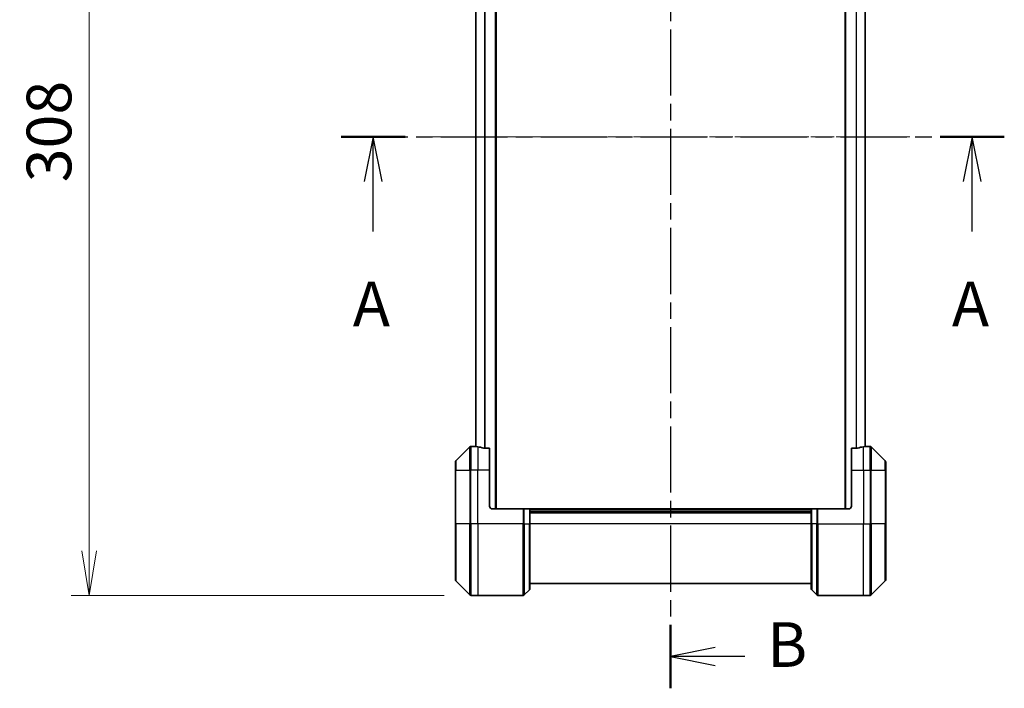
# Model space of a CAD drawing. Units: millimetres. Extents: x 0 to 9640, y 0 to 1686.
# Drawn here: x 2667 to 2997, y 609 to 834 of the extents above; entities that cross this region are included whole.
import ezdxf

# ---------------------------------------------------------------- set-up
doc = ezdxf.new("R2010")
doc.units = ezdxf.units.MM
doc.linetypes.add('CHAIN', pattern=[0.3543, 0.2362, -0.0295, 0.0591, -0.0295])
doc.layers.add('Centerline (ISO)', color=7, linetype='Continuous', lineweight=18, true_color=0x80ffff)
for name, color, linetype, lineweight in [('Dimension (ISO)', 7, 'Continuous', 18), ('Dimension (ISO) @ 1', 7, 'Continuous', 18), ('Section Line (ISO)', 7, 'CHAIN', 25), ('Visible (ISO)', 7, 'Continuous', 35), ('Visible Narrow (ISO)', 7, 'Continuous', 25)]:
    doc.layers.add(name, color=color, linetype=linetype, lineweight=lineweight)
doc.styles.add('Note Text (TK)', font='MS PGothic.ttf')
doc.dimstyles.new('Default - Method 1b (TK)', dxfattribs={"dimscale": 5, "dimtxt": 2.5, "dimasz": 2.5, "dimexe": 1, "dimexo": 1.5, "dimgap": 1, "dimtad": 1, "dimtoh": 1, "dimrnd": 1e-08, "dimdsep": 46, "dimtxsty": 'Note Text (TK)', "dimblk": 'OPEN', "dimcen": 0.09, "dimdle": 5, "dimclrd": 100, "dimclre": 100, "dimclrt": 7, "dimadec": 1, "dimazin": 1, "dimtfac": 1, "dimtmove": 0, "dimatfit": 3, "dimldrblk": 'OPEN', "dimfxl": 0, "dimtolj": 1, "dimlwd": -1, "dimlwe": -1, "dimarcsym": 0})

# ---------------------------------------------------------------- blocks, each defined once
blk = doc.blocks.new('2dTransSection36')
at = {"layer": 'Section Line (ISO)', "linetype": 'CHAIN', "ltscale": 15.772664}
blk.add_line((149.464, 140.395), (186.582, 140.395), dxfattribs=at)
at = {"layer": 'Section Line (ISO)', "linetype": 'Continuous', "lineweight": 50}
for p, q in [((149.464, 140.395), (153.053, 140.395)), ((182.994, 140.395), (186.582, 140.395))]:
    blk.add_line(p, q, dxfattribs=at)
at = {"layer": 'Section Line (ISO)', "linetype": 'Continuous'}
for p, q in [((151.259, 140.395), (150.759, 137.895)), ((151.259, 137.895), (151.259, 140.395)), ((151.759, 137.895), (151.259, 140.395)), ((184.788, 140.395), (184.288, 137.895)), ((184.788, 137.895), (184.788, 140.395)), ((185.288, 137.895), (184.788, 140.395)), ((151.259, 135.083), (151.259, 137.895)), ((184.788, 135.083), (184.788, 137.895))]:
    blk.add_line(p, q, dxfattribs=at)
at = {"layer": 'Section Line (ISO)', "char_height": 2.5, "attachment_point": 7, "style": 'Note Text (TK)'}
for insert in [(150.122, 129.01), (183.652, 129.01)]:
    blk.add_mtext('A', dxfattribs=dict(at, insert=insert))
blk = doc.blocks.new('2dTransSection37')
at = {"layer": 'Section Line (ISO)', "linetype": 'CHAIN', "ltscale": 15.672203}
blk.add_line((167.901, 174.159), (167.901, 109.527), dxfattribs=at)
at = {"layer": 'Section Line (ISO)', "linetype": 'Continuous', "lineweight": 50}
for p, q in [((167.901, 174.159), (167.901, 170.606)), ((167.901, 113.08), (167.901, 109.527))]:
    blk.add_line(p, q, dxfattribs=at)
at = {"layer": 'Section Line (ISO)', "linetype": 'Continuous'}
for p, q in [((170.401, 172.883), (167.901, 172.383)), ((170.401, 172.383), (167.901, 172.383)), ((167.901, 172.383), (170.401, 171.883)), ((171.986, 172.383), (170.401, 172.383)), ((170.401, 111.803), (167.901, 111.303)), ((170.401, 111.303), (167.901, 111.303)), ((167.901, 111.303), (170.401, 110.803)), ((172.066, 111.303), (170.401, 111.303))]:
    blk.add_line(p, q, dxfattribs=at)
at = {"layer": 'Section Line (ISO)', "char_height": 2.5, "attachment_point": 7, "style": 'Note Text (TK)'}
for insert in [(173.305, 171.031), (173.309, 109.944)]:
    blk.add_mtext('B', dxfattribs=dict(at, insert=insert))
blk = doc.blocks.new('_Open')
at = {"color": 0, "linetype": 'ByBlock', "lineweight": -2}
for p, q in [((-1, 0.167), (0, 0)), ((-1, -0.167), (0, 0)), ((0, 0), (-1, 0))]:
    blk.add_line(p, q, dxfattribs=at)
blk = doc.blocks.new('*D37')
at = {"layer": 'Defpoints', "color": 0, "transparency": 16777216}
for p in [(2818.37, 948.37), (2690.18, 640.37), (2818.37, 640.37)]:
    blk.add_point(p, dxfattribs=at)
at = {"layer": 'Dimension (ISO)', "color": 100, "transparency": 16777216}
for p, q in [((2809.37, 948.37), (2684.18, 948.37)), ((2690.18, 933.37), (2690.18, 655.37)), ((2809.37, 640.37), (2684.18, 640.37))]:
    blk.add_line(p, q, dxfattribs=at)
at = {"layer": 'Dimension (ISO)', "color": 100, "transparency": 16777216, "xscale": 15, "yscale": 15, "zscale": 15}
for p, rotation in [((2690.18, 948.37), 90), ((2690.18, 640.37), 270)]:
    blk.add_blockref('_Open', p, dxfattribs=dict(at, rotation=rotation))
at = {"layer": 'Dimension (ISO)', "color": 7, "transparency": 16777216, "insert": (2676.68, 779.07), "char_height": 15, "attachment_point": 4, "rotation": 90, "style": 'Note Text (TK)'}
blk.add_mtext('\\A1;308', dxfattribs=at)

msp = doc.modelspace()

# ---------------------------------------------------------------- linework, layer by layer
at = {"layer": 'Centerline (ISO)', "linetype": 'CHAIN', "ltscale": 23.990969}
msp.add_line((2805.0089, 794.3708), (2965.8089, 794.3708), dxfattribs=at)
at = {"layer": 'Visible (ISO)'}
for p, q in [((2826.8089, 669.3708), (2826.8089, 919.3708)), ((2944.0089, 919.3708), (2944.0089, 669.3708)), ((2820.0089, 898.4101), (2820.0089, 690.3315)), ((2950.8089, 690.3315), (2950.8089, 898.4101)), ((2818.0124, 690.2243), (2813.3053, 685.5172)), ((2819.6589, 690.3708), (2818.366, 690.3708)), ((2819.9589, 690.3708), (2819.6589, 690.3708)), ((2819.6589, 690.3708), (2819.6589, 690.3627)), ((2819.9589, 690.3708), (2820.0089, 690.3708)), ((2824.6589, 689.787), (2822.7675, 689.787)), ((2824.6589, 689.787), (2824.6589, 682.3708)), ((2948.0503, 689.787), (2946.1589, 689.787)), ((2946.1589, 682.3708), (2946.1589, 689.787)), ((2950.8089, 690.3708), (2950.8589, 690.3708)), ((2951.1589, 690.3708), (2950.8589, 690.3708)), ((2951.1589, 690.3627), (2951.1589, 690.3708)), ((2951.1589, 690.3708), (2952.4518, 690.3708)), ((2957.5124, 685.5172), (2952.8053, 690.2243)), ((2813.1589, 682.3708), (2813.1589, 685.1637)), ((2957.6589, 685.1637), (2957.6589, 682.3708)), ((2813.1589, 682.3708), (2813.1589, 664.3708)), ((2824.6589, 670.3708), (2824.6589, 682.3708)), ((2946.1589, 682.3708), (2946.1589, 670.3708)), ((2957.6589, 664.3708), (2957.6589, 682.3708)), ((2825.6589, 669.3708), (2835.9518, 669.3708)), ((2835.9518, 669.3708), (2836.3053, 669.3708)), ((2838.0124, 669.3708), (2836.3053, 669.3708)), ((2838.0124, 669.3708), (2838.1589, 669.3708)), ((2932.6589, 669.3708), (2838.1589, 669.3708)), ((2838.1589, 664.3708), (2838.1589, 669.3708)), ((2932.6589, 668.3708), (2838.1589, 668.3708)), ((2932.6589, 669.3708), (2932.8053, 669.3708)), ((2932.6589, 669.3708), (2932.6589, 664.3708)), ((2934.5124, 669.3708), (2932.8053, 669.3708)), ((2934.5124, 669.3708), (2934.866, 669.3708)), ((2945.1589, 669.3708), (2934.866, 669.3708)), ((2813.1589, 645.5779), (2813.1589, 664.3708)), ((2838.1589, 664.3708), (2838.1589, 642.5779)), ((2932.6589, 642.5779), (2932.6589, 664.3708)), ((2957.6589, 664.3708), (2957.6589, 645.5779)), ((2813.3053, 645.2243), (2818.0124, 640.5172)), ((2952.8053, 640.5172), (2957.5124, 645.2243)), ((2836.3053, 640.5172), (2838.0124, 642.2243)), ((2838.1589, 644.3708), (2932.6589, 644.3708)), ((2934.5124, 640.5172), (2932.8053, 642.2243)), ((2820.6589, 640.3708), (2818.366, 640.3708)), ((2835.9518, 640.3708), (2820.6589, 640.3708)), ((2934.866, 640.3708), (2950.1589, 640.3708)), ((2950.1589, 640.3708), (2952.4518, 640.3708))]:
    msp.add_line(p, q, dxfattribs=at)
for centre, radius, start, end in [((2818.366, 689.8708), 0.5, 90, 135), ((2952.4518, 689.8708), 0.5, 45, 90), ((2813.6589, 685.1637), 0.5, 135, 180), ((2957.1589, 685.1637), 0.5, 0, 45), ((2825.6589, 670.3708), 1, 180, 270), ((2945.1589, 670.3708), 1, 270, 0), ((2813.6589, 645.5779), 0.5, 180, 225), ((2957.1589, 645.5779), 0.5, 315, 0), ((2837.6589, 642.5779), 0.5, 315, 0), ((2933.1589, 642.5779), 0.5, 180, 225), ((2818.366, 640.8708), 0.5, 225, 270), ((2835.9518, 640.8708), 0.5, 270, 315), ((2934.866, 640.8708), 0.5, 225, 270), ((2952.4518, 640.8708), 0.5, 270, 315)]:
    msp.add_arc(centre, radius, start, end, dxfattribs=at)
for centre, major_axis, start_param, end_param in [((2819.0589, 682.3708), (9.6, 0), 1.40334825, 1.49698509), ((2819.0589, 682.3708), (9.6, 0), 1.19575789, 1.40334825), ((2951.7589, 682.3708), (-9.6, 0), 4.87983706, 5.08742742), ((2951.7589, 682.3708), (-9.6, 0), 4.78620022, 4.87983706)]:
    msp.add_ellipse(centre, major_axis=major_axis, ratio=0.83333333, start_param=start_param, end_param=end_param, dxfattribs=at)
for points, knots in [([(2819.6589, 690.3627), (2819.6589, 690.361), (2819.6664, 690.3589), (2819.6971, 690.3545), (2819.7202, 690.3522), (2819.7531, 690.3499), (2819.7598, 690.3494), (2819.7668, 690.349)], [0.1356732242, 0.1356732242, 0.1356732242, 0.1356732242, 0.1469944231, 0.1469944231, 0.158315622, 0.158315622, 0.1609890322, 0.1609890322, 0.1609890322, 0.1609890322]), ([(2822.5755, 689.8147), (2822.5982, 689.8073), (2822.6248, 689.8008), (2822.6901, 689.79), (2822.7299, 689.787), (2822.7675, 689.787)], [-0.0201836507, -0.0201836507, -0.0201836507, -0.0201836507, -0.0112759257, -0.0112759257, 0, 0, 0, 0]), ([(2948.0503, 689.787), (2948.0886, 689.787), (2948.1291, 689.7902), (2948.1941, 689.801), (2948.22, 689.8075), (2948.2423, 689.8147)], [0.093260715, 0.093260715, 0.093260715, 0.093260715, 0.1047444472, 0.1047444472, 0.1134564756, 0.1134564756, 0.1134564756, 0.1134564756]), ([(2951.0509, 690.349), (2951.058, 690.3494), (2951.0646, 690.3499), (2951.0976, 690.3522), (2951.1207, 690.3545), (2951.1514, 690.3589), (2951.1589, 690.361), (2951.1589, 690.3627)], [0.1103900742, 0.1103900742, 0.1103900742, 0.1103900742, 0.1130634845, 0.1130634845, 0.1243846834, 0.1243846834, 0.1357058823, 0.1357058823, 0.1357058823, 0.1357058823])]:
    msp.add_open_spline(points, degree=3, knots=knots, dxfattribs=at)
at = {"layer": 'Visible Narrow (ISO)'}
for p, q in [((2826.5089, 919.3708), (2826.5089, 669.3708)), ((2944.3089, 669.3708), (2944.3089, 919.3708)), ((2820.1168, 690.3221), (2820.1168, 898.4195)), ((2822.9255, 898.9546), (2822.9255, 689.787)), ((2823.1175, 689.787), (2823.1175, 898.9546)), ((2947.7003, 898.9546), (2947.7003, 689.787)), ((2947.8923, 689.787), (2947.8923, 898.9546)), ((2950.7009, 898.4195), (2950.7009, 690.3221)), ((2818.0124, 682.3708), (2818.0124, 690.2243)), ((2818.366, 690.3708), (2818.366, 682.3708)), ((2819.9589, 690.3356), (2819.9589, 690.3708)), ((2820.6589, 690.2589), (2820.6589, 682.3708)), ((2950.1589, 682.3708), (2950.1589, 690.2589)), ((2950.8589, 690.3708), (2950.8589, 690.3356)), ((2952.4518, 682.3708), (2952.4518, 690.3708)), ((2952.8053, 690.2243), (2952.8053, 682.3708)), ((2813.3053, 685.5172), (2813.3053, 682.3708)), ((2957.5124, 682.3708), (2957.5124, 685.5172)), ((2813.3053, 682.3708), (2813.1589, 682.3708)), ((2813.3053, 664.3708), (2813.3053, 682.3708)), ((2813.3053, 682.3708), (2818.0124, 682.3708)), ((2818.0124, 682.3708), (2818.366, 682.3708)), ((2818.0124, 682.3708), (2818.0124, 664.3708)), ((2820.6589, 682.3708), (2818.366, 682.3708)), ((2818.366, 664.3708), (2818.366, 682.3708)), ((2824.6589, 682.3708), (2820.6589, 682.3708)), ((2820.6589, 664.3708), (2820.6589, 682.3708)), ((2946.1589, 682.3708), (2950.1589, 682.3708)), ((2950.1589, 682.3708), (2950.1589, 664.3708)), ((2950.1589, 682.3708), (2952.4518, 682.3708)), ((2952.8053, 682.3708), (2952.4518, 682.3708)), ((2952.4518, 682.3708), (2952.4518, 664.3708)), ((2952.8053, 664.3708), (2952.8053, 682.3708)), ((2952.8053, 682.3708), (2957.5124, 682.3708)), ((2957.5124, 682.3708), (2957.5124, 664.3708)), ((2957.5124, 682.3708), (2957.6589, 682.3708)), ((2835.9518, 669.3708), (2835.9518, 664.3708)), ((2836.3053, 664.3708), (2836.3053, 669.3708)), ((2838.0124, 669.3708), (2838.0124, 664.3708)), ((2838.1589, 669.0708), (2932.6589, 669.0708)), ((2838.1589, 668.0708), (2932.6589, 668.0708)), ((2932.8053, 664.3708), (2932.8053, 669.3708)), ((2934.5124, 669.3708), (2934.5124, 664.3708)), ((2934.866, 664.3708), (2934.866, 669.3708)), ((2813.1589, 664.3708), (2813.3053, 664.3708)), ((2813.3053, 664.3708), (2813.3053, 645.2243)), ((2818.0124, 664.3708), (2813.3053, 664.3708)), ((2818.0124, 664.3708), (2818.366, 664.3708)), ((2818.0124, 640.5172), (2818.0124, 664.3708)), ((2820.6589, 664.3708), (2818.366, 664.3708)), ((2818.366, 664.3708), (2818.366, 640.3708)), ((2835.9518, 664.3708), (2820.6589, 664.3708)), ((2820.6589, 664.3708), (2820.6589, 640.3708)), ((2835.9518, 640.3708), (2835.9518, 664.3708)), ((2836.3053, 664.3708), (2835.9518, 664.3708)), ((2836.3053, 664.3708), (2836.3053, 640.5172)), ((2836.3053, 664.3708), (2838.0124, 664.3708)), ((2838.0124, 664.3708), (2838.1589, 664.3708)), ((2838.0124, 642.2243), (2838.0124, 664.3708)), ((2932.6589, 664.3708), (2838.1589, 664.3708)), ((2932.8053, 664.3708), (2932.6589, 664.3708)), ((2932.8053, 664.3708), (2932.8053, 642.2243)), ((2934.5124, 664.3708), (2932.8053, 664.3708)), ((2934.5124, 664.3708), (2934.866, 664.3708)), ((2934.5124, 640.5172), (2934.5124, 664.3708)), ((2934.866, 664.3708), (2950.1589, 664.3708)), ((2934.866, 664.3708), (2934.866, 640.3708)), ((2950.1589, 640.3708), (2950.1589, 664.3708)), ((2950.1589, 664.3708), (2952.4518, 664.3708)), ((2952.4518, 640.3708), (2952.4518, 664.3708)), ((2952.8053, 664.3708), (2952.4518, 664.3708)), ((2952.8053, 664.3708), (2952.8053, 640.5172)), ((2957.5124, 664.3708), (2952.8053, 664.3708)), ((2957.5124, 664.3708), (2957.6589, 664.3708)), ((2957.5124, 645.2243), (2957.5124, 664.3708))]:
    msp.add_line(p, q, dxfattribs=at)

# ---------------------------------------------------------------- block references
at = {"layer": 'Section Line (ISO)', "xscale": 6, "yscale": 6, "zscale": 6}
for name in ['2dTransSection37', '2dTransSection36']:
    msp.add_blockref(name, (1878, -48), dxfattribs=at)

# ---------------------------------------------------------------- dimensions: what is measured, and where the dimension line sits
at = {"layer": 'Dimension (ISO) @ 1', "color": 100, "true_color": 0x00ff3f}
dim = msp.add_linear_dim(base=(2690.1827, 640.3708), p1=(2818.366, 948.3708), p2=(2818.366, 640.3708), angle=90, dimstyle='Default - Method 1b (TK)', override={"dimscale": 1, "dimtxt": 15, "dimasz": 15, "dimexe": 6, "dimexo": 9, "dimgap": 6, "dimdec": 2, "dimcen": 0.54, "dimtol": 0, "dimlim": 0, "dimtp": 0, "dimtm": 0, "dimtdec": 2, "dimtix": 0, "dimtofl": 0, "dimtmove": 0, "dimatfit": 1}, dxfattribs=at)
dim.commit()
dim.dimension.update_dxf_attribs({"geometry": '*D37', "text_midpoint": (2690.1827, 794.3708), "dimtype": 128})

doc.saveas('drawing.dxf')
